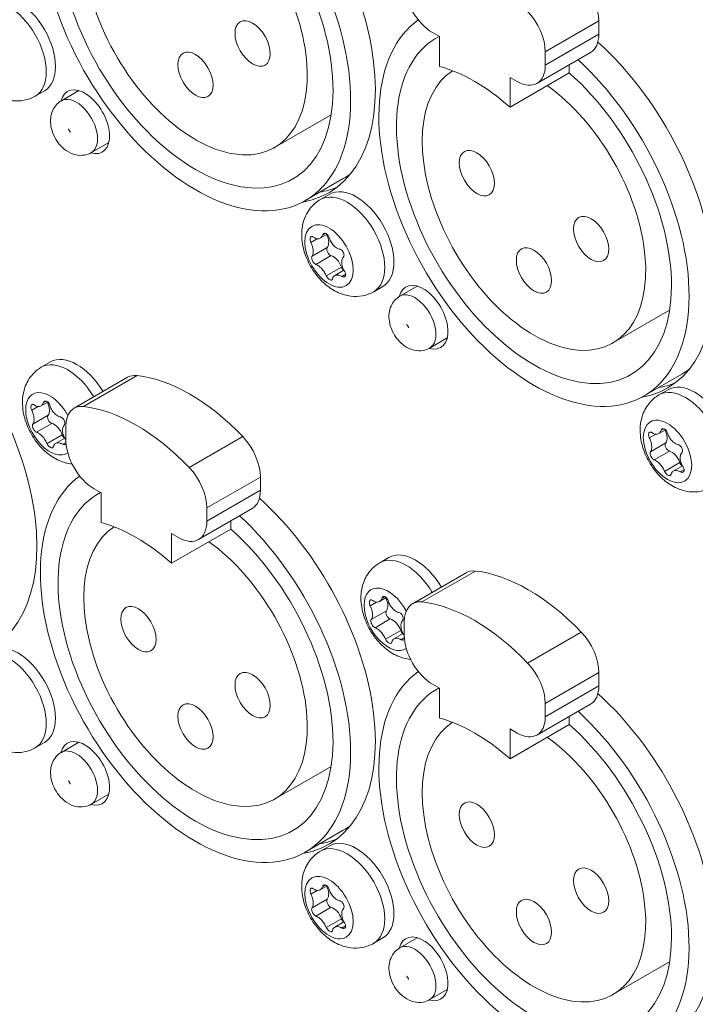
# Model space of a CAD drawing. Units: millimetres. Extents: x 15 to 1245, y 15 to 876.
# Drawn here: x 890 to 915, y 691 to 728 of the extents above; entities that cross this region are included whole.
import ezdxf

# ---------------------------------------------------------------- set-up
doc = ezdxf.new("R2010")
doc.units = ezdxf.units.MM
doc.header["$LTSCALE"] = 3
doc.layers.add('Visible Edges(A H Standard)', color=7, linetype='Continuous', lineweight=18)
doc.layers.add('Visible Tangent Edges(A H Standard)', color=7, linetype='Continuous', lineweight=18)

msp = doc.modelspace()

# ---------------------------------------------------------------- linework, layer by layer
at = {"layer": 'Visible Edges(A H Standard)'}
for p, q in [((911.591, 727.855), (911.591, 727.355)), ((905.598, 727.263), (905.333, 727.416)), ((905.598, 726.145), (905.598, 727.263)), ((911.28, 726.668), (909.265, 725.505)), ((909.576, 726.691), (909.576, 726.191)), ((910.477, 726.205), (910.477, 725.9)), ((908.25, 724.614), (910.477, 725.9)), ((908.25, 725.732), (908.25, 724.614)), ((908.515, 725.579), (908.25, 725.732)), ((890.395, 725.025), (890.741, 725.225)), ((892.036, 725.233), (891.38, 724.854)), ((901.525, 724.325), (899.395, 723.095)), ((893.161, 723.284), (892.505, 722.905)), ((901.98, 721.925), (900.548, 721.098)), ((901.123, 721.141), (901.469, 721.341)), ((901.113, 719.687), (901.37, 719.835)), ((901.66, 718.279), (902.006, 718.479)), ((903.123, 717.676), (903.469, 717.876)), ((904.764, 717.884), (904.107, 717.505)), ((914.253, 716.977), (912.123, 715.747)), ((905.889, 715.936), (905.232, 715.557)), ((890.622, 714.833), (890.968, 715.033)), ((893.87, 714.457), (891.855, 713.293)), ((914.708, 714.576), (913.276, 713.75)), ((913.851, 713.792), (914.197, 713.992)), ((890.613, 713.38), (890.869, 713.528)), ((891.544, 712.107), (891.544, 712.607)), ((891.159, 711.972), (891.505, 712.172)), ((913.841, 712.339), (914.098, 712.487)), ((914.388, 710.931), (914.734, 711.131)), ((898.863, 710.708), (898.863, 710.208)), ((892.87, 710.117), (892.605, 710.27)), ((892.87, 708.998), (892.87, 710.117)), ((896.848, 709.545), (896.848, 709.045)), ((898.552, 709.522), (896.537, 708.358)), ((897.749, 709.058), (897.749, 708.753)), ((895.522, 707.467), (897.749, 708.753)), ((895.522, 708.586), (895.522, 707.467)), ((895.787, 708.433), (895.522, 708.586)), ((903.35, 707.485), (903.696, 707.685)), ((906.598, 707.108), (904.583, 705.945)), ((903.341, 706.031), (903.597, 706.18)), ((904.272, 704.758), (904.272, 705.258)), ((903.887, 704.624), (904.233, 704.823)), ((911.591, 703.36), (911.591, 702.86)), ((905.598, 702.768), (905.333, 702.921)), ((905.598, 701.65), (905.598, 702.768)), ((911.28, 702.173), (909.265, 701.01)), ((909.576, 702.196), (909.576, 701.696)), ((908.25, 700.119), (910.477, 701.405)), ((910.477, 701.71), (910.477, 701.405)), ((908.25, 701.237), (908.25, 700.119)), ((908.515, 701.084), (908.25, 701.237)), ((890.395, 700.53), (890.741, 700.73)), ((892.036, 700.738), (891.38, 700.359)), ((901.525, 699.83), (899.395, 698.6)), ((893.161, 698.789), (892.505, 698.41)), ((901.98, 697.43), (900.548, 696.603)), ((901.123, 696.646), (901.469, 696.846)), ((901.113, 695.192), (901.37, 695.341)), ((901.66, 693.785), (902.006, 693.984)), ((903.123, 693.181), (903.469, 693.381)), ((904.764, 693.389), (904.107, 693.011)), ((914.253, 692.482), (912.123, 691.252)), ((905.889, 691.441), (905.232, 691.062))]:
    msp.add_line(p, q, dxfattribs=at)
for centre, major_axis, start_param, end_param in [((896.423, 728.243), (-4.125, 7.145), 0.056956, 5.209715), ((896.423, 728.243), (-3.656, 6.333), 6.260337, 11.521666), ((897.219, 728.702), (4.219, -7.307), 6.070769, 8.366476), ((896.423, 728.243), (-2.972, 5.147), 0.032117, 5.378326), ((905.333, 728.641), (0.75, -1.299), 3.926991, 5.497787), ((910.53, 728.467), (-0.75, 1.299), 3.926991, 5.11339), ((889.741, 726.957), (-1, 1.732), 3.141593, 6.283185), ((908.515, 727.304), (-0.75, 1.299), 3.926991, 5.11339), ((909.151, 720.894), (-4.125, 7.145), 0.056956, 5.209715), ((910.53, 727.967), (0.75, -1.299), 0, 0.785398), ((909.151, 720.894), (-3.656, 6.333), 6.260337, 11.521666), ((909.947, 721.354), (4.219, -7.307), 6.070769, 8.366476), ((908.515, 726.804), (0.75, -1.299), 5.497787, 7.068583), ((909.151, 720.894), (-2.972, 5.147), 0.032117, 5.378326), ((906.924, 719.608), (-3.656, 6.333), 5.238481, 5.757094), ((892.26, 724.063), (-0.656, 1.137), 2.59998, 6.824798), ((892.897, 724.431), (0.656, -1.137), 3.647811, 3.682692), ((892.897, 724.431), (0.656, -1.137), 5.742086, 5.776967), ((897.855, 729.07), (4.125, -7.145), 0, 0.071911), ((897.855, 729.07), (4.219, -7.307), 6.071974, 6.207689), ((902.469, 719.608), (-1, 1.732), 3.141593, 6.283185), ((901.083, 719.723), (0.246, -0.426), 0.21938, 1.478005), ((901.486, 719.195), (-0.092, 0.159), 0.21938, 2.602172), ((901.602, 718.593), (0.246, -0.426), 1.266578, 2.602172), ((902.025, 718.604), (0.092, -0.159), 4.40817, 5.277972), ((904.988, 716.715), (-0.656, 1.137), 2.59998, 6.824798), ((905.625, 717.082), (0.656, -1.137), 3.647811, 3.682692), ((884.491, 711.556), (4.219, -7.307), 6.070769, 8.366476), ((905.625, 717.082), (0.656, -1.137), 5.742086, 5.776967), ((891.969, 713.301), (-1, 1.732), 4.73748, 6.283185), ((910.583, 721.721), (4.125, -7.145), 0, 0.071911), ((894.62, 713.158), (-0.75, 1.299), 5.882184, 6.283185), ((896.211, 707.698), (3.75, -6.495), 1.971798, 2.740591), ((910.583, 721.721), (4.219, -7.307), 6.071974, 6.207689), ((915.197, 712.26), (-1, 1.732), 3.141593, 6.283185), ((890.583, 713.415), (0.246, -0.426), 0.21938, 1.478005), ((892.605, 711.994), (-0.75, 1.299), 5.882184, 7.068583), ((894.196, 706.534), (3.75, -6.495), 1.971798, 2.740591), ((890.986, 712.887), (-0.092, 0.159), 0.21938, 2.602172), ((891.102, 712.286), (0.246, -0.426), 1.266578, 2.602172), ((891.525, 712.297), (0.092, -0.159), 4.40817, 5.277972), ((897.802, 711.321), (-0.75, 1.299), 3.926991, 5.11339), ((913.811, 712.374), (0.246, -0.426), 0.21938, 1.478005), ((892.605, 711.494), (0.75, -1.299), 3.926991, 5.497787), ((914.214, 711.846), (-0.092, 0.159), 0.21938, 2.602172), ((914.33, 711.245), (0.246, -0.426), 1.266578, 2.602172), ((895.787, 710.157), (-0.75, 1.299), 3.926991, 5.11339), ((914.753, 711.255), (0.092, -0.159), 4.40817, 5.277972), ((896.423, 703.748), (-4.125, 7.145), 0.056956, 5.209715), ((896.423, 703.748), (-3.656, 6.333), 6.260337, 11.521666), ((897.802, 710.821), (0.75, -1.299), 0, 0.785398), ((897.219, 704.207), (4.219, -7.307), 6.070769, 8.366476), ((896.423, 703.748), (-2.972, 5.147), 0.032117, 5.378326), ((894.196, 702.462), (-3.656, 6.333), 5.238481, 5.757094), ((895.787, 709.657), (0.75, -1.299), 5.497787, 7.068583), ((904.696, 705.952), (-1, 1.732), 4.73748, 6.283185), ((907.348, 705.809), (-0.75, 1.299), 5.882184, 6.283185), ((908.939, 700.349), (3.75, -6.495), 1.971798, 2.740591), ((903.311, 706.067), (0.246, -0.426), 0.21938, 1.478005), ((905.333, 704.646), (-0.75, 1.299), 5.882184, 7.068583), ((906.924, 699.186), (3.75, -6.495), 1.971798, 2.740591), ((903.713, 705.539), (-0.092, 0.159), 0.21938, 2.602172), ((903.83, 704.937), (0.246, -0.426), 1.266578, 2.602172), ((904.253, 704.948), (0.092, -0.159), 4.40817, 5.277972), ((905.333, 704.146), (0.75, -1.299), 3.926991, 5.497787), ((910.53, 703.972), (-0.75, 1.299), 3.926991, 5.11339), ((889.741, 702.462), (-1, 1.732), 3.141593, 6.283185), ((908.515, 702.809), (-0.75, 1.299), 3.926991, 5.11339), ((909.151, 696.399), (-4.125, 7.145), 0.056956, 5.209715), ((909.151, 696.399), (-3.656, 6.333), 6.260337, 11.521666), ((910.53, 703.472), (0.75, -1.299), 0, 0.785398), ((909.947, 696.859), (4.219, -7.307), 6.070769, 8.366476), ((909.151, 696.399), (-2.972, 5.147), 0.032117, 5.378326), ((906.924, 695.113), (-3.656, 6.333), 5.238481, 5.757094), ((908.515, 702.309), (0.75, -1.299), 5.497787, 7.068583), ((892.26, 699.568), (-0.656, 1.137), 2.59998, 6.824798), ((892.897, 699.936), (0.656, -1.137), 3.647811, 3.682692), ((892.897, 699.936), (0.656, -1.137), 5.742086, 5.776967), ((897.855, 704.575), (4.125, -7.145), 0, 0.071911), ((897.855, 704.575), (4.219, -7.307), 6.071974, 6.207689), ((902.469, 695.113), (-1, 1.732), 3.141593, 6.283185), ((901.083, 695.228), (0.246, -0.426), 0.21938, 1.478005), ((901.486, 694.7), (-0.092, 0.159), 0.21938, 2.602172), ((901.602, 694.098), (0.246, -0.426), 1.266578, 2.602172), ((902.025, 694.109), (0.092, -0.159), 4.40817, 5.277972), ((904.988, 692.22), (-0.656, 1.137), 2.59998, 6.824798), ((905.625, 692.587), (0.656, -1.137), 3.647811, 3.682692), ((884.491, 687.061), (4.219, -7.307), 6.070769, 8.366476), ((905.625, 692.587), (0.656, -1.137), 5.742086, 5.776967)]:
    msp.add_ellipse(centre, major_axis=major_axis, ratio=0.57735, start_param=start_param, end_param=end_param, dxfattribs=at)
for centre in [(898.571, 727.003), (896.423, 725.824), (907.003, 722.134), (911.299, 719.654), (909.151, 718.475), (894.275, 704.988), (898.571, 702.508), (896.423, 701.329), (907.003, 697.639), (911.299, 695.159), (909.151, 693.981)]:
    msp.add_ellipse(centre, major_axis=(-0.469, 0.812), ratio=0.57735, dxfattribs=at)
for points, knots in [([(890.395, 725.025), (890.264, 724.949), (890.121, 724.897), (889.827, 724.84), (889.677, 724.838), (889.368, 724.874), (889.215, 724.921), (888.893, 725.063), (888.735, 725.168), (888.425, 725.429), (888.28, 725.591), (888.031, 725.946), (887.928, 726.139), (887.77, 726.546), (887.716, 726.761), (887.676, 727.203), (887.688, 727.433), (887.813, 727.845), (887.9, 728.025), (888.133, 728.303), (888.256, 728.409), (888.395, 728.489)], [0.785398, 0.785398, 0.785398, 0.785398, 0.981357, 0.981357, 1.192544, 1.192544, 1.451913, 1.451913, 1.795629, 1.795629, 2.205785, 2.205785, 2.619249, 2.619249, 3.033932, 3.033932, 3.431625, 3.431625, 3.718611, 3.718611, 3.926991, 3.926991, 3.926991, 3.926991]), ([(891.38, 724.854), (891.304, 724.81), (891.237, 724.754), (891.123, 724.625), (891.079, 724.551), (891.008, 724.389), (890.987, 724.301), (890.964, 724.105), (890.97, 724), (891.007, 723.777), (891.045, 723.661), (891.146, 723.439), (891.211, 723.334), (891.366, 723.142), (891.456, 723.054), (891.664, 722.91), (891.781, 722.851), (892.022, 722.799), (892.135, 722.792), (892.338, 722.829), (892.425, 722.86), (892.505, 722.905)], [2.356194, 2.356194, 2.356194, 2.356194, 2.550015, 2.550015, 2.758513, 2.758513, 3.0135, 3.0135, 3.352313, 3.352313, 3.767091, 3.767091, 4.190337, 4.190337, 4.614377, 4.614377, 5.013551, 5.013551, 5.293816, 5.293816, 5.497787, 5.497787, 5.497787, 5.497787]), ([(891.709, 723.66), (891.709, 723.66), (891.709, 723.66), (891.709, 723.662), (891.708, 723.665), (891.706, 723.673), (891.705, 723.678), (891.701, 723.689), (891.699, 723.695), (891.693, 723.707), (891.69, 723.714), (891.683, 723.726), (891.679, 723.733), (891.672, 723.745), (891.668, 723.751), (891.66, 723.762), (891.656, 723.767), (891.648, 723.775), (891.645, 723.779), (891.639, 723.784), (891.637, 723.786), (891.636, 723.788), (891.635, 723.788), (891.635, 723.788)], [6.428902, 6.428902, 6.428902, 6.428902, 6.493068, 6.493068, 6.628631, 6.628631, 6.756093, 6.756093, 6.881537, 6.881537, 7.007751, 7.007751, 7.135072, 7.135072, 7.262362, 7.262362, 7.388508, 7.388508, 7.513966, 7.513966, 7.641617, 7.641617, 7.708265, 7.708265, 7.708265, 7.708265]), ([(903.123, 717.676), (902.992, 717.601), (902.849, 717.549), (902.555, 717.491), (902.405, 717.489), (902.096, 717.526), (901.943, 717.573), (901.621, 717.714), (901.463, 717.819), (901.153, 718.08), (901.008, 718.243), (900.759, 718.598), (900.656, 718.791), (900.498, 719.198), (900.444, 719.412), (900.404, 719.855), (900.415, 720.084), (900.541, 720.497), (900.628, 720.676), (900.861, 720.955), (900.984, 721.061), (901.123, 721.141)], [0.785398, 0.785398, 0.785398, 0.785398, 0.981357, 0.981357, 1.192544, 1.192544, 1.451913, 1.451913, 1.795629, 1.795629, 2.205785, 2.205785, 2.619249, 2.619249, 3.033932, 3.033932, 3.431625, 3.431625, 3.718611, 3.718611, 3.926991, 3.926991, 3.926991, 3.926991]), ([(900.761, 719.528), (900.757, 719.536), (900.754, 719.544), (900.744, 719.571), (900.739, 719.589), (900.732, 719.631), (900.731, 719.652), (900.736, 719.69), (900.741, 719.706), (900.756, 719.732), (900.766, 719.74), (900.79, 719.75), (900.803, 719.75), (900.831, 719.743), (900.845, 719.735), (900.86, 719.725)], [-0.0586101, -0.0586101, -0.0586101, -0.0586101, -0.05506135, -0.05506135, -0.04711045, -0.04711045, -0.03736834, -0.03736834, -0.02783815, -0.02783815, -0.01841885, -0.01841885, -0.00911324, -0.00911324, -0.00003384, -0.00003384, -0.00003384, -0.00003384]), ([(900.805, 719.008), (900.812, 719.018), (900.819, 719.03), (900.834, 719.062), (900.841, 719.085), (900.851, 719.137), (900.853, 719.168), (900.851, 719.233), (900.847, 719.268), (900.832, 719.339), (900.822, 719.375), (900.796, 719.45), (900.779, 719.489), (900.761, 719.528)], [-0.0876972, -0.0876972, -0.0876972, -0.0876972, -0.07831886, -0.07831886, -0.06427652, -0.06427652, -0.04854613, -0.04854613, -0.03250559, -0.03250559, -0.016952, -0.016952, 0, 0, 0, 0]), ([(900.86, 719.725), (900.889, 719.703), (900.919, 719.687), (900.988, 719.664), (901.027, 719.661), (901.1, 719.676), (901.133, 719.695), (901.18, 719.749), (901.196, 719.779), (901.209, 719.814)], [-0.08779856, -0.08779856, -0.08779856, -0.08779856, -0.06984367, -0.06984367, -0.04592738, -0.04592738, -0.01994271, -0.01994271, 0, 0, 0, 0]), ([(901.209, 719.814), (901.213, 719.825), (901.218, 719.835), (901.231, 719.852), (901.239, 719.858), (901.26, 719.87), (901.276, 719.874), (901.308, 719.872), (901.325, 719.866), (901.358, 719.847), (901.374, 719.833), (901.403, 719.801), (901.415, 719.782), (901.435, 719.743), (901.443, 719.723), (901.448, 719.704)], [-0.05934335, -0.05934335, -0.05934335, -0.05934335, -0.0529112, -0.0529112, -0.0469836, -0.0469836, -0.03725425, -0.03725425, -0.02773676, -0.02773676, -0.01833585, -0.01833585, -0.0090641, -0.0090641, -0.00077481, -0.00077481, -0.00077481, -0.00077481]), ([(901.448, 719.704), (901.455, 719.681), (901.462, 719.659), (901.481, 719.612), (901.493, 719.588), (901.538, 719.508), (901.576, 719.456), (901.661, 719.367), (901.707, 719.331), (901.783, 719.291), (901.812, 719.28), (901.841, 719.274)], [-0.09050637, -0.09050637, -0.09050637, -0.09050637, -0.08098573, -0.08098573, -0.07017281, -0.07017281, -0.04429014, -0.04429014, -0.01831534, -0.01831534, -0.00271185, -0.00271185, -0.00271185, -0.00271185]), ([(901.841, 719.274), (901.852, 719.271), (901.864, 719.267), (901.891, 719.254), (901.906, 719.244), (901.938, 719.216), (901.954, 719.198), (901.98, 719.158), (901.991, 719.137), (902.005, 719.093), (902.008, 719.071), (902.009, 719.031), (902.006, 719.012), (901.995, 718.985), (901.989, 718.975), (901.982, 718.967)], [-0.06181486, -0.06181486, -0.06181486, -0.06181486, -0.05578405, -0.05578405, -0.0476307, -0.0476307, -0.03796436, -0.03796436, -0.02846998, -0.02846998, -0.01907057, -0.01907057, -0.00979929, -0.00979929, -0.00323523, -0.00323523, -0.00323523, -0.00323523]), ([(900.946, 718.701), (900.937, 718.705), (900.927, 718.71), (900.904, 718.725), (900.891, 718.737), (900.864, 718.767), (900.849, 718.786), (900.825, 718.827), (900.815, 718.849), (900.799, 718.892), (900.794, 718.912), (900.79, 718.95), (900.79, 718.968), (900.796, 718.992), (900.8, 719.001), (900.805, 719.008)], [-0.06181486, -0.06181486, -0.06181486, -0.06181486, -0.05578405, -0.05578405, -0.0476307, -0.0476307, -0.03796436, -0.03796436, -0.02846998, -0.02846998, -0.01907057, -0.01907057, -0.00979929, -0.00979929, -0.00323523, -0.00323523, -0.00323523, -0.00323523]), ([(901.982, 718.967), (901.972, 718.955), (901.963, 718.942), (901.944, 718.907), (901.935, 718.884), (901.923, 718.83), (901.92, 718.799), (901.922, 718.733), (901.926, 718.698), (901.942, 718.628), (901.953, 718.592), (901.983, 718.52), (902.002, 718.482), (902.026, 718.447)], [-0.0876972, -0.0876972, -0.0876972, -0.0876972, -0.07831886, -0.07831886, -0.06427652, -0.06427652, -0.04854613, -0.04854613, -0.03250559, -0.03250559, -0.016952, -0.016952, 0, 0, 0, 0]), ([(901.339, 718.271), (901.329, 718.292), (901.319, 718.313), (901.296, 718.357), (901.283, 718.381), (901.235, 718.459), (901.197, 718.511), (901.112, 718.6), (901.067, 718.636), (900.996, 718.679), (900.97, 718.692), (900.946, 718.701)], [-0.09050637, -0.09050637, -0.09050637, -0.09050637, -0.08098573, -0.08098573, -0.07017281, -0.07017281, -0.04429014, -0.04429014, -0.01831534, -0.01831534, -0.00271185, -0.00271185, -0.00271185, -0.00271185]), ([(902.026, 718.447), (902.031, 718.44), (902.035, 718.432), (902.049, 718.407), (902.056, 718.39), (902.068, 718.352), (902.071, 718.331), (902.069, 718.295), (902.065, 718.279), (902.049, 718.253), (902.038, 718.244), (902.011, 718.233), (901.995, 718.231), (901.962, 718.235), (901.945, 718.241), (901.927, 718.25)], [-0.0586101, -0.0586101, -0.0586101, -0.0586101, -0.05506135, -0.05506135, -0.04711045, -0.04711045, -0.03736834, -0.03736834, -0.02783815, -0.02783815, -0.01841885, -0.01841885, -0.00911324, -0.00911324, -0.00003384, -0.00003384, -0.00003384, -0.00003384]), ([(901.578, 718.161), (901.576, 718.151), (901.573, 718.142), (901.563, 718.128), (901.558, 718.122), (901.54, 718.112), (901.527, 718.11), (901.497, 718.114), (901.48, 718.119), (901.447, 718.138), (901.43, 718.151), (901.397, 718.181), (901.382, 718.199), (901.357, 718.235), (901.347, 718.253), (901.339, 718.271)], [-0.05934335, -0.05934335, -0.05934335, -0.05934335, -0.0529112, -0.0529112, -0.0469836, -0.0469836, -0.03725425, -0.03725425, -0.02773676, -0.02773676, -0.01833585, -0.01833585, -0.0090641, -0.0090641, -0.00077481, -0.00077481, -0.00077481, -0.00077481]), ([(901.927, 718.25), (901.893, 718.268), (901.859, 718.282), (901.785, 718.303), (901.746, 718.306), (901.673, 718.291), (901.64, 718.271), (901.598, 718.22), (901.585, 718.192), (901.578, 718.161)], [-0.08779856, -0.08779856, -0.08779856, -0.08779856, -0.06984367, -0.06984367, -0.04592738, -0.04592738, -0.01994271, -0.01994271, 0, 0, 0, 0]), ([(904.107, 717.505), (904.032, 717.462), (903.965, 717.406), (903.851, 717.276), (903.807, 717.203), (903.736, 717.041), (903.715, 716.953), (903.692, 716.757), (903.698, 716.652), (903.735, 716.428), (903.773, 716.312), (903.874, 716.091), (903.939, 715.986), (904.094, 715.794), (904.184, 715.706), (904.392, 715.562), (904.509, 715.503), (904.75, 715.45), (904.863, 715.443), (905.066, 715.48), (905.153, 715.511), (905.232, 715.557)], [2.356194, 2.356194, 2.356194, 2.356194, 2.550015, 2.550015, 2.758513, 2.758513, 3.0135, 3.0135, 3.352313, 3.352313, 3.767091, 3.767091, 4.190337, 4.190337, 4.614377, 4.614377, 5.013551, 5.013551, 5.293816, 5.293816, 5.497787, 5.497787, 5.497787, 5.497787]), ([(904.437, 716.311), (904.437, 716.311), (904.437, 716.312), (904.437, 716.314), (904.436, 716.317), (904.434, 716.325), (904.433, 716.33), (904.429, 716.34), (904.427, 716.346), (904.421, 716.359), (904.418, 716.365), (904.411, 716.378), (904.407, 716.384), (904.4, 716.397), (904.395, 716.403), (904.387, 716.414), (904.384, 716.419), (904.376, 716.427), (904.373, 716.43), (904.367, 716.436), (904.365, 716.438), (904.363, 716.439), (904.363, 716.44), (904.363, 716.44)], [6.428902, 6.428902, 6.428902, 6.428902, 6.493068, 6.493068, 6.628631, 6.628631, 6.756093, 6.756093, 6.881537, 6.881537, 7.007751, 7.007751, 7.135072, 7.135072, 7.262362, 7.262362, 7.388508, 7.388508, 7.513966, 7.513966, 7.641617, 7.641617, 7.708265, 7.708265, 7.708265, 7.708265]), ([(891.782, 711.196), (891.777, 711.197), (891.771, 711.198), (891.596, 711.218), (891.442, 711.265), (891.12, 711.407), (890.962, 711.512), (890.652, 711.773), (890.507, 711.935), (890.259, 712.29), (890.155, 712.483), (889.998, 712.89), (889.943, 713.105), (889.904, 713.548), (889.915, 713.777), (890.04, 714.189), (890.127, 714.369), (890.36, 714.647), (890.483, 714.753), (890.622, 714.833)], [1.184191, 1.184191, 1.184191, 1.184191, 1.192544, 1.192544, 1.451913, 1.451913, 1.795629, 1.795629, 2.205785, 2.205785, 2.619249, 2.619249, 3.033932, 3.033932, 3.431625, 3.431625, 3.718611, 3.718611, 3.926991, 3.926991, 3.926991, 3.926991]), ([(915.851, 710.328), (915.72, 710.252), (915.577, 710.2), (915.283, 710.143), (915.133, 710.141), (914.824, 710.177), (914.671, 710.224), (914.349, 710.366), (914.191, 710.471), (913.881, 710.732), (913.736, 710.894), (913.487, 711.249), (913.384, 711.442), (913.226, 711.849), (913.172, 712.064), (913.132, 712.506), (913.143, 712.736), (913.269, 713.148), (913.356, 713.328), (913.589, 713.606), (913.712, 713.712), (913.851, 713.792)], [0.785398, 0.785398, 0.785398, 0.785398, 0.981357, 0.981357, 1.192544, 1.192544, 1.451913, 1.451913, 1.795629, 1.795629, 2.205785, 2.205785, 2.619249, 2.619249, 3.033932, 3.033932, 3.431625, 3.431625, 3.718611, 3.718611, 3.926991, 3.926991, 3.926991, 3.926991]), ([(890.261, 713.22), (890.257, 713.228), (890.253, 713.236), (890.243, 713.263), (890.238, 713.282), (890.231, 713.323), (890.231, 713.345), (890.235, 713.383), (890.24, 713.399), (890.256, 713.424), (890.266, 713.433), (890.289, 713.442), (890.302, 713.443), (890.33, 713.435), (890.345, 713.428), (890.359, 713.417)], [-0.0586101, -0.0586101, -0.0586101, -0.0586101, -0.05506135, -0.05506135, -0.04711045, -0.04711045, -0.03736834, -0.03736834, -0.02783815, -0.02783815, -0.01841885, -0.01841885, -0.00911324, -0.00911324, -0.00003384, -0.00003384, -0.00003384, -0.00003384]), ([(890.359, 713.417), (890.388, 713.396), (890.418, 713.38), (890.488, 713.356), (890.527, 713.353), (890.6, 713.368), (890.632, 713.388), (890.679, 713.442), (890.695, 713.471), (890.708, 713.507)], [-0.08779856, -0.08779856, -0.08779856, -0.08779856, -0.06984367, -0.06984367, -0.04592738, -0.04592738, -0.01994271, -0.01994271, 0, 0, 0, 0]), ([(890.708, 713.507), (890.712, 713.518), (890.718, 713.528), (890.731, 713.544), (890.738, 713.55), (890.76, 713.563), (890.775, 713.567), (890.808, 713.564), (890.824, 713.559), (890.857, 713.539), (890.873, 713.526), (890.902, 713.493), (890.915, 713.474), (890.935, 713.435), (890.942, 713.416), (890.948, 713.396)], [-0.05934335, -0.05934335, -0.05934335, -0.05934335, -0.0529112, -0.0529112, -0.0469836, -0.0469836, -0.03725425, -0.03725425, -0.02773676, -0.02773676, -0.01833585, -0.01833585, -0.0090641, -0.0090641, -0.00077481, -0.00077481, -0.00077481, -0.00077481]), ([(890.948, 713.396), (890.954, 713.374), (890.962, 713.352), (890.981, 713.305), (890.993, 713.28), (891.037, 713.2), (891.075, 713.148), (891.161, 713.06), (891.206, 713.023), (891.283, 712.983), (891.311, 712.973), (891.341, 712.966)], [-0.09050637, -0.09050637, -0.09050637, -0.09050637, -0.08098573, -0.08098573, -0.07017281, -0.07017281, -0.04429014, -0.04429014, -0.01831534, -0.01831534, -0.00271185, -0.00271185, -0.00271185, -0.00271185]), ([(890.304, 712.701), (890.312, 712.711), (890.318, 712.722), (890.333, 712.755), (890.34, 712.777), (890.35, 712.83), (890.352, 712.86), (890.35, 712.926), (890.346, 712.961), (890.331, 713.032), (890.321, 713.068), (890.295, 713.143), (890.279, 713.182), (890.261, 713.22)], [-0.0876972, -0.0876972, -0.0876972, -0.0876972, -0.07831886, -0.07831886, -0.06427652, -0.06427652, -0.04854613, -0.04854613, -0.03250559, -0.03250559, -0.016952, -0.016952, 0, 0, 0, 0]), ([(891.341, 712.966), (891.352, 712.964), (891.363, 712.96), (891.39, 712.947), (891.406, 712.936), (891.438, 712.909), (891.453, 712.891), (891.48, 712.851), (891.49, 712.829), (891.504, 712.786), (891.508, 712.764), (891.508, 712.723), (891.505, 712.705), (891.495, 712.677), (891.489, 712.667), (891.482, 712.659)], [-0.06181486, -0.06181486, -0.06181486, -0.06181486, -0.05578405, -0.05578405, -0.0476307, -0.0476307, -0.03796436, -0.03796436, -0.02846998, -0.02846998, -0.01907057, -0.01907057, -0.00979929, -0.00979929, -0.00323523, -0.00323523, -0.00323523, -0.00323523]), ([(890.445, 712.394), (890.436, 712.397), (890.426, 712.402), (890.404, 712.418), (890.391, 712.43), (890.363, 712.46), (890.349, 712.479), (890.325, 712.52), (890.314, 712.541), (890.299, 712.584), (890.294, 712.605), (890.289, 712.643), (890.29, 712.66), (890.295, 712.685), (890.299, 712.694), (890.304, 712.701)], [-0.06181486, -0.06181486, -0.06181486, -0.06181486, -0.05578405, -0.05578405, -0.0476307, -0.0476307, -0.03796436, -0.03796436, -0.02846998, -0.02846998, -0.01907057, -0.01907057, -0.00979929, -0.00979929, -0.00323523, -0.00323523, -0.00323523, -0.00323523]), ([(891.482, 712.659), (891.471, 712.647), (891.462, 712.635), (891.443, 712.6), (891.434, 712.576), (891.422, 712.522), (891.42, 712.492), (891.421, 712.426), (891.426, 712.391), (891.441, 712.32), (891.452, 712.285), (891.482, 712.212), (891.502, 712.175), (891.525, 712.14)], [-0.0876972, -0.0876972, -0.0876972, -0.0876972, -0.07831886, -0.07831886, -0.06427652, -0.06427652, -0.04854613, -0.04854613, -0.03250559, -0.03250559, -0.016952, -0.016952, 0, 0, 0, 0]), ([(913.937, 712.465), (913.941, 712.477), (913.946, 712.487), (913.959, 712.503), (913.967, 712.509), (913.988, 712.522), (914.003, 712.525), (914.036, 712.523), (914.053, 712.518), (914.086, 712.498), (914.102, 712.485), (914.131, 712.452), (914.143, 712.433), (914.163, 712.394), (914.171, 712.375), (914.176, 712.355)], [-0.05934335, -0.05934335, -0.05934335, -0.05934335, -0.0529112, -0.0529112, -0.0469836, -0.0469836, -0.03725425, -0.03725425, -0.02773676, -0.02773676, -0.01833585, -0.01833585, -0.0090641, -0.0090641, -0.00077481, -0.00077481, -0.00077481, -0.00077481]), ([(890.838, 711.964), (890.829, 711.984), (890.819, 712.005), (890.796, 712.05), (890.783, 712.073), (890.735, 712.152), (890.696, 712.203), (890.611, 712.292), (890.566, 712.329), (890.495, 712.372), (890.47, 712.385), (890.445, 712.394)], [-0.09050637, -0.09050637, -0.09050637, -0.09050637, -0.08098573, -0.08098573, -0.07017281, -0.07017281, -0.04429014, -0.04429014, -0.01831534, -0.01831534, -0.00271185, -0.00271185, -0.00271185, -0.00271185]), ([(891.525, 712.14), (891.53, 712.132), (891.535, 712.125), (891.541, 712.114), (891.543, 712.11), (891.544, 712.107)], [-0.058610104, -0.058610104, -0.058610104, -0.058610104, -0.055061353, -0.055061353, -0.053496898, -0.053496898, -0.053496898, -0.053496898]), ([(913.489, 712.179), (913.485, 712.187), (913.482, 712.195), (913.472, 712.222), (913.467, 712.241), (913.46, 712.282), (913.459, 712.304), (913.464, 712.342), (913.469, 712.358), (913.484, 712.383), (913.494, 712.392), (913.517, 712.401), (913.531, 712.402), (913.559, 712.394), (913.573, 712.387), (913.588, 712.376)], [-0.0586101, -0.0586101, -0.0586101, -0.0586101, -0.05506135, -0.05506135, -0.04711045, -0.04711045, -0.03736834, -0.03736834, -0.02783815, -0.02783815, -0.01841885, -0.01841885, -0.00911324, -0.00911324, -0.00003384, -0.00003384, -0.00003384, -0.00003384]), ([(913.533, 711.66), (913.54, 711.67), (913.547, 711.681), (913.562, 711.714), (913.569, 711.736), (913.578, 711.789), (913.581, 711.819), (913.579, 711.885), (913.575, 711.92), (913.56, 711.991), (913.55, 712.027), (913.524, 712.102), (913.507, 712.141), (913.489, 712.179)], [-0.0876972, -0.0876972, -0.0876972, -0.0876972, -0.07831886, -0.07831886, -0.06427652, -0.06427652, -0.04854613, -0.04854613, -0.03250559, -0.03250559, -0.016952, -0.016952, 0, 0, 0, 0]), ([(913.588, 712.376), (913.617, 712.355), (913.647, 712.339), (913.716, 712.315), (913.755, 712.312), (913.828, 712.327), (913.861, 712.347), (913.908, 712.401), (913.924, 712.43), (913.937, 712.465)], [-0.08779856, -0.08779856, -0.08779856, -0.08779856, -0.06984367, -0.06984367, -0.04592738, -0.04592738, -0.01994271, -0.01994271, 0, 0, 0, 0]), ([(914.176, 712.355), (914.183, 712.333), (914.19, 712.311), (914.209, 712.264), (914.221, 712.239), (914.265, 712.159), (914.304, 712.107), (914.389, 712.019), (914.435, 711.982), (914.511, 711.942), (914.54, 711.932), (914.569, 711.925)], [-0.09050637, -0.09050637, -0.09050637, -0.09050637, -0.08098573, -0.08098573, -0.07017281, -0.07017281, -0.04429014, -0.04429014, -0.01831534, -0.01831534, -0.00271185, -0.00271185, -0.00271185, -0.00271185]), ([(891.078, 711.853), (891.076, 711.843), (891.072, 711.834), (891.063, 711.82), (891.057, 711.815), (891.04, 711.805), (891.027, 711.802), (890.996, 711.806), (890.98, 711.812), (890.946, 711.831), (890.929, 711.843), (890.897, 711.874), (890.881, 711.892), (890.856, 711.928), (890.846, 711.945), (890.838, 711.964)], [-0.05934335, -0.05934335, -0.05934335, -0.05934335, -0.0529112, -0.0529112, -0.0469836, -0.0469836, -0.03725425, -0.03725425, -0.02773676, -0.02773676, -0.01833585, -0.01833585, -0.0090641, -0.0090641, -0.00077481, -0.00077481, -0.00077481, -0.00077481]), ([(891.427, 711.943), (891.392, 711.961), (891.359, 711.975), (891.285, 711.996), (891.245, 711.998), (891.172, 711.983), (891.14, 711.964), (891.097, 711.913), (891.084, 711.885), (891.078, 711.853)], [-0.08779856, -0.08779856, -0.08779856, -0.08779856, -0.06984367, -0.06984367, -0.04592738, -0.04592738, -0.01994271, -0.01994271, 0, 0, 0, 0]), ([(891.552, 711.953), (891.545, 711.943), (891.535, 711.936), (891.51, 711.925), (891.495, 711.924), (891.461, 711.928), (891.444, 711.934), (891.427, 711.943)], [-0.02636831, -0.02636831, -0.02636831, -0.02636831, -0.01841885, -0.01841885, -0.00911324, -0.00911324, -0.00003384, -0.00003384, -0.00003384, -0.00003384]), ([(914.569, 711.925), (914.58, 711.923), (914.592, 711.919), (914.619, 711.906), (914.634, 711.895), (914.666, 711.868), (914.682, 711.85), (914.708, 711.81), (914.719, 711.788), (914.733, 711.745), (914.736, 711.723), (914.737, 711.682), (914.734, 711.664), (914.723, 711.636), (914.717, 711.626), (914.71, 711.618)], [-0.06181486, -0.06181486, -0.06181486, -0.06181486, -0.05578405, -0.05578405, -0.0476307, -0.0476307, -0.03796436, -0.03796436, -0.02846998, -0.02846998, -0.01907057, -0.01907057, -0.00979929, -0.00979929, -0.00323523, -0.00323523, -0.00323523, -0.00323523]), ([(913.674, 711.353), (913.665, 711.356), (913.655, 711.361), (913.632, 711.377), (913.619, 711.388), (913.591, 711.419), (913.577, 711.438), (913.553, 711.479), (913.543, 711.5), (913.527, 711.543), (913.522, 711.564), (913.517, 711.602), (913.518, 711.619), (913.524, 711.644), (913.528, 711.653), (913.533, 711.66)], [-0.06181486, -0.06181486, -0.06181486, -0.06181486, -0.05578405, -0.05578405, -0.0476307, -0.0476307, -0.03796436, -0.03796436, -0.02846998, -0.02846998, -0.01907057, -0.01907057, -0.00979929, -0.00979929, -0.00323523, -0.00323523, -0.00323523, -0.00323523]), ([(914.71, 711.618), (914.7, 711.606), (914.691, 711.593), (914.671, 711.558), (914.663, 711.535), (914.651, 711.481), (914.648, 711.451), (914.65, 711.385), (914.654, 711.35), (914.67, 711.279), (914.681, 711.244), (914.711, 711.171), (914.73, 711.134), (914.754, 711.099)], [-0.0876972, -0.0876972, -0.0876972, -0.0876972, -0.07831886, -0.07831886, -0.06427652, -0.06427652, -0.04854613, -0.04854613, -0.03250559, -0.03250559, -0.016952, -0.016952, 0, 0, 0, 0]), ([(914.066, 710.922), (914.057, 710.943), (914.047, 710.964), (914.024, 711.009), (914.011, 711.032), (913.963, 711.111), (913.925, 711.162), (913.84, 711.251), (913.795, 711.288), (913.724, 711.331), (913.698, 711.344), (913.674, 711.353)], [-0.09050637, -0.09050637, -0.09050637, -0.09050637, -0.08098573, -0.08098573, -0.07017281, -0.07017281, -0.04429014, -0.04429014, -0.01831534, -0.01831534, -0.00271185, -0.00271185, -0.00271185, -0.00271185]), ([(914.754, 711.099), (914.759, 711.091), (914.763, 711.084), (914.777, 711.059), (914.784, 711.042), (914.796, 711.003), (914.799, 710.983), (914.797, 710.946), (914.793, 710.93), (914.777, 710.905), (914.766, 710.896), (914.739, 710.884), (914.723, 710.883), (914.69, 710.887), (914.672, 710.893), (914.655, 710.902)], [-0.0586101, -0.0586101, -0.0586101, -0.0586101, -0.05506135, -0.05506135, -0.04711045, -0.04711045, -0.03736834, -0.03736834, -0.02783815, -0.02783815, -0.01841885, -0.01841885, -0.00911324, -0.00911324, -0.00003384, -0.00003384, -0.00003384, -0.00003384]), ([(914.306, 710.812), (914.304, 710.802), (914.301, 710.793), (914.291, 710.779), (914.286, 710.774), (914.268, 710.764), (914.255, 710.761), (914.225, 710.765), (914.208, 710.771), (914.175, 710.79), (914.157, 710.802), (914.125, 710.833), (914.11, 710.851), (914.085, 710.886), (914.075, 710.904), (914.066, 710.922)], [-0.05934335, -0.05934335, -0.05934335, -0.05934335, -0.0529112, -0.0529112, -0.0469836, -0.0469836, -0.03725425, -0.03725425, -0.02773676, -0.02773676, -0.01833585, -0.01833585, -0.0090641, -0.0090641, -0.00077481, -0.00077481, -0.00077481, -0.00077481]), ([(914.655, 710.902), (914.621, 710.92), (914.587, 710.934), (914.513, 710.955), (914.474, 710.957), (914.4, 710.942), (914.368, 710.923), (914.326, 710.872), (914.313, 710.844), (914.306, 710.812)], [-0.08779856, -0.08779856, -0.08779856, -0.08779856, -0.06984367, -0.06984367, -0.04592738, -0.04592738, -0.01994271, -0.01994271, 0, 0, 0, 0]), ([(904.51, 703.848), (904.505, 703.848), (904.499, 703.849), (904.324, 703.87), (904.17, 703.917), (903.848, 704.058), (903.69, 704.163), (903.38, 704.424), (903.235, 704.587), (902.987, 704.942), (902.883, 705.135), (902.726, 705.542), (902.671, 705.756), (902.632, 706.199), (902.643, 706.428), (902.768, 706.841), (902.855, 707.02), (903.088, 707.299), (903.211, 707.405), (903.35, 707.485)], [1.184191, 1.184191, 1.184191, 1.184191, 1.192544, 1.192544, 1.451913, 1.451913, 1.795629, 1.795629, 2.205785, 2.205785, 2.619249, 2.619249, 3.033932, 3.033932, 3.431625, 3.431625, 3.718611, 3.718611, 3.926991, 3.926991, 3.926991, 3.926991]), ([(903.436, 706.158), (903.44, 706.169), (903.446, 706.179), (903.459, 706.196), (903.466, 706.202), (903.488, 706.215), (903.503, 706.218), (903.536, 706.216), (903.552, 706.21), (903.585, 706.191), (903.601, 706.177), (903.63, 706.145), (903.643, 706.126), (903.663, 706.087), (903.67, 706.067), (903.676, 706.048)], [-0.05934335, -0.05934335, -0.05934335, -0.05934335, -0.0529112, -0.0529112, -0.0469836, -0.0469836, -0.03725425, -0.03725425, -0.02773676, -0.02773676, -0.01833585, -0.01833585, -0.0090641, -0.0090641, -0.00077481, -0.00077481, -0.00077481, -0.00077481]), ([(902.989, 705.872), (902.985, 705.88), (902.981, 705.888), (902.971, 705.915), (902.966, 705.934), (902.959, 705.975), (902.959, 705.996), (902.963, 706.034), (902.968, 706.051), (902.983, 706.076), (902.993, 706.084), (903.017, 706.094), (903.03, 706.094), (903.058, 706.087), (903.073, 706.079), (903.087, 706.069)], [-0.0586101, -0.0586101, -0.0586101, -0.0586101, -0.05506135, -0.05506135, -0.04711045, -0.04711045, -0.03736834, -0.03736834, -0.02783815, -0.02783815, -0.01841885, -0.01841885, -0.00911324, -0.00911324, -0.00003384, -0.00003384, -0.00003384, -0.00003384]), ([(903.032, 705.352), (903.04, 705.362), (903.046, 705.374), (903.061, 705.406), (903.068, 705.429), (903.078, 705.481), (903.08, 705.512), (903.078, 705.577), (903.074, 705.612), (903.059, 705.683), (903.049, 705.719), (903.023, 705.794), (903.007, 705.833), (902.989, 705.872)], [-0.0876972, -0.0876972, -0.0876972, -0.0876972, -0.07831886, -0.07831886, -0.06427652, -0.06427652, -0.04854613, -0.04854613, -0.03250559, -0.03250559, -0.016952, -0.016952, 0, 0, 0, 0]), ([(903.087, 706.069), (903.116, 706.047), (903.146, 706.031), (903.216, 706.008), (903.255, 706.005), (903.328, 706.02), (903.36, 706.039), (903.407, 706.093), (903.423, 706.123), (903.436, 706.158)], [-0.08779856, -0.08779856, -0.08779856, -0.08779856, -0.06984367, -0.06984367, -0.04592738, -0.04592738, -0.01994271, -0.01994271, 0, 0, 0, 0]), ([(903.676, 706.048), (903.682, 706.025), (903.69, 706.003), (903.709, 705.956), (903.721, 705.932), (903.765, 705.852), (903.803, 705.8), (903.888, 705.711), (903.934, 705.675), (904.01, 705.635), (904.039, 705.624), (904.068, 705.618)], [-0.09050637, -0.09050637, -0.09050637, -0.09050637, -0.08098573, -0.08098573, -0.07017281, -0.07017281, -0.04429014, -0.04429014, -0.01831534, -0.01831534, -0.00271185, -0.00271185, -0.00271185, -0.00271185]), ([(904.068, 705.618), (904.08, 705.615), (904.091, 705.611), (904.118, 705.598), (904.134, 705.588), (904.166, 705.56), (904.181, 705.542), (904.208, 705.502), (904.218, 705.481), (904.232, 705.437), (904.236, 705.416), (904.236, 705.375), (904.233, 705.356), (904.223, 705.329), (904.217, 705.319), (904.21, 705.311)], [-0.06181486, -0.06181486, -0.06181486, -0.06181486, -0.05578405, -0.05578405, -0.0476307, -0.0476307, -0.03796436, -0.03796436, -0.02846998, -0.02846998, -0.01907057, -0.01907057, -0.00979929, -0.00979929, -0.00323523, -0.00323523, -0.00323523, -0.00323523]), ([(903.173, 705.045), (903.164, 705.049), (903.154, 705.054), (903.132, 705.069), (903.118, 705.081), (903.091, 705.111), (903.077, 705.13), (903.052, 705.171), (903.042, 705.193), (903.027, 705.236), (903.022, 705.256), (903.017, 705.295), (903.017, 705.312), (903.023, 705.336), (903.027, 705.345), (903.032, 705.352)], [-0.06181486, -0.06181486, -0.06181486, -0.06181486, -0.05578405, -0.05578405, -0.0476307, -0.0476307, -0.03796436, -0.03796436, -0.02846998, -0.02846998, -0.01907057, -0.01907057, -0.00979929, -0.00979929, -0.00323523, -0.00323523, -0.00323523, -0.00323523]), ([(904.21, 705.311), (904.199, 705.299), (904.19, 705.286), (904.171, 705.251), (904.162, 705.228), (904.15, 705.174), (904.148, 705.143), (904.149, 705.077), (904.154, 705.042), (904.169, 704.972), (904.18, 704.937), (904.21, 704.864), (904.23, 704.826), (904.253, 704.791)], [-0.0876972, -0.0876972, -0.0876972, -0.0876972, -0.07831886, -0.07831886, -0.06427652, -0.06427652, -0.04854613, -0.04854613, -0.03250559, -0.03250559, -0.016952, -0.016952, 0, 0, 0, 0]), ([(903.566, 704.615), (903.557, 704.636), (903.547, 704.657), (903.524, 704.701), (903.511, 704.725), (903.463, 704.803), (903.424, 704.855), (903.339, 704.944), (903.294, 704.98), (903.223, 705.023), (903.198, 705.036), (903.173, 705.045)], [-0.09050637, -0.09050637, -0.09050637, -0.09050637, -0.08098573, -0.08098573, -0.07017281, -0.07017281, -0.04429014, -0.04429014, -0.01831534, -0.01831534, -0.00271185, -0.00271185, -0.00271185, -0.00271185]), ([(904.253, 704.791), (904.258, 704.784), (904.263, 704.776), (904.269, 704.765), (904.271, 704.762), (904.272, 704.759)], [-0.058610104, -0.058610104, -0.058610104, -0.058610104, -0.055061353, -0.055061353, -0.053496898, -0.053496898, -0.053496898, -0.053496898]), ([(903.806, 704.505), (903.804, 704.495), (903.8, 704.486), (903.791, 704.472), (903.785, 704.466), (903.768, 704.456), (903.754, 704.454), (903.724, 704.458), (903.708, 704.463), (903.674, 704.482), (903.657, 704.495), (903.624, 704.526), (903.609, 704.543), (903.584, 704.579), (903.574, 704.597), (903.566, 704.615)], [-0.05934335, -0.05934335, -0.05934335, -0.05934335, -0.0529112, -0.0529112, -0.0469836, -0.0469836, -0.03725425, -0.03725425, -0.02773676, -0.02773676, -0.01833585, -0.01833585, -0.0090641, -0.0090641, -0.00077481, -0.00077481, -0.00077481, -0.00077481]), ([(904.155, 704.594), (904.12, 704.613), (904.087, 704.626), (904.012, 704.647), (903.973, 704.65), (903.9, 704.635), (903.868, 704.616), (903.825, 704.564), (903.812, 704.537), (903.806, 704.505)], [-0.08779856, -0.08779856, -0.08779856, -0.08779856, -0.06984367, -0.06984367, -0.04592738, -0.04592738, -0.01994271, -0.01994271, 0, 0, 0, 0]), ([(904.28, 704.605), (904.273, 704.595), (904.263, 704.587), (904.238, 704.577), (904.223, 704.575), (904.189, 704.579), (904.172, 704.585), (904.155, 704.594)], [-0.02636831, -0.02636831, -0.02636831, -0.02636831, -0.01841885, -0.01841885, -0.00911324, -0.00911324, -0.00003384, -0.00003384, -0.00003384, -0.00003384]), ([(890.395, 700.53), (890.264, 700.454), (890.121, 700.402), (889.827, 700.345), (889.677, 700.343), (889.368, 700.379), (889.215, 700.426), (888.893, 700.568), (888.735, 700.673), (888.425, 700.934), (888.28, 701.096), (888.031, 701.451), (887.928, 701.644), (887.77, 702.051), (887.716, 702.266), (887.676, 702.709), (887.688, 702.938), (887.813, 703.35), (887.9, 703.53), (888.133, 703.808), (888.256, 703.914), (888.395, 703.994)], [0.785398, 0.785398, 0.785398, 0.785398, 0.981357, 0.981357, 1.192544, 1.192544, 1.451913, 1.451913, 1.795629, 1.795629, 2.205785, 2.205785, 2.619249, 2.619249, 3.033932, 3.033932, 3.431625, 3.431625, 3.718611, 3.718611, 3.926991, 3.926991, 3.926991, 3.926991]), ([(891.38, 700.359), (891.304, 700.316), (891.237, 700.259), (891.123, 700.13), (891.079, 700.056), (891.008, 699.894), (890.987, 699.806), (890.964, 699.61), (890.97, 699.505), (891.007, 699.282), (891.045, 699.166), (891.146, 698.945), (891.211, 698.84), (891.366, 698.647), (891.456, 698.559), (891.664, 698.416), (891.781, 698.356), (892.022, 698.304), (892.135, 698.297), (892.338, 698.334), (892.425, 698.365), (892.505, 698.41)], [2.356194, 2.356194, 2.356194, 2.356194, 2.550015, 2.550015, 2.758513, 2.758513, 3.0135, 3.0135, 3.352313, 3.352313, 3.767091, 3.767091, 4.190337, 4.190337, 4.614377, 4.614377, 5.013551, 5.013551, 5.293816, 5.293816, 5.497787, 5.497787, 5.497787, 5.497787]), ([(891.709, 699.165), (891.709, 699.165), (891.709, 699.165), (891.709, 699.167), (891.708, 699.171), (891.706, 699.179), (891.705, 699.183), (891.701, 699.194), (891.699, 699.2), (891.693, 699.212), (891.69, 699.219), (891.683, 699.232), (891.679, 699.238), (891.672, 699.25), (891.668, 699.256), (891.66, 699.267), (891.656, 699.272), (891.648, 699.281), (891.645, 699.284), (891.639, 699.29), (891.637, 699.291), (891.636, 699.293), (891.635, 699.293), (891.635, 699.293)], [6.428902, 6.428902, 6.428902, 6.428902, 6.493068, 6.493068, 6.628631, 6.628631, 6.756093, 6.756093, 6.881537, 6.881537, 7.007751, 7.007751, 7.135072, 7.135072, 7.262362, 7.262362, 7.388508, 7.388508, 7.513966, 7.513966, 7.641617, 7.641617, 7.708265, 7.708265, 7.708265, 7.708265]), ([(903.123, 693.181), (902.992, 693.106), (902.849, 693.054), (902.555, 692.996), (902.405, 692.994), (902.096, 693.031), (901.943, 693.078), (901.621, 693.219), (901.463, 693.324), (901.153, 693.585), (901.008, 693.748), (900.759, 694.103), (900.656, 694.296), (900.498, 694.703), (900.444, 694.917), (900.404, 695.36), (900.415, 695.589), (900.541, 696.002), (900.628, 696.181), (900.861, 696.46), (900.984, 696.566), (901.123, 696.646)], [0.785398, 0.785398, 0.785398, 0.785398, 0.981357, 0.981357, 1.192544, 1.192544, 1.451913, 1.451913, 1.795629, 1.795629, 2.205785, 2.205785, 2.619249, 2.619249, 3.033932, 3.033932, 3.431625, 3.431625, 3.718611, 3.718611, 3.926991, 3.926991, 3.926991, 3.926991]), ([(900.761, 695.033), (900.757, 695.041), (900.754, 695.049), (900.744, 695.076), (900.739, 695.095), (900.732, 695.136), (900.731, 695.157), (900.736, 695.195), (900.741, 695.212), (900.756, 695.237), (900.766, 695.245), (900.79, 695.255), (900.803, 695.255), (900.831, 695.248), (900.845, 695.24), (900.86, 695.23)], [-0.0586101, -0.0586101, -0.0586101, -0.0586101, -0.05506135, -0.05506135, -0.04711045, -0.04711045, -0.03736834, -0.03736834, -0.02783815, -0.02783815, -0.01841885, -0.01841885, -0.00911324, -0.00911324, -0.00003384, -0.00003384, -0.00003384, -0.00003384]), ([(900.86, 695.23), (900.889, 695.208), (900.919, 695.192), (900.988, 695.169), (901.027, 695.166), (901.1, 695.181), (901.133, 695.2), (901.18, 695.254), (901.196, 695.284), (901.209, 695.319)], [-0.08779856, -0.08779856, -0.08779856, -0.08779856, -0.06984367, -0.06984367, -0.04592738, -0.04592738, -0.01994271, -0.01994271, 0, 0, 0, 0]), ([(901.209, 695.319), (901.213, 695.33), (901.218, 695.34), (901.231, 695.357), (901.239, 695.363), (901.26, 695.376), (901.276, 695.379), (901.308, 695.377), (901.325, 695.371), (901.358, 695.352), (901.374, 695.338), (901.403, 695.306), (901.415, 695.287), (901.435, 695.248), (901.443, 695.228), (901.448, 695.209)], [-0.05934335, -0.05934335, -0.05934335, -0.05934335, -0.0529112, -0.0529112, -0.0469836, -0.0469836, -0.03725425, -0.03725425, -0.02773676, -0.02773676, -0.01833585, -0.01833585, -0.0090641, -0.0090641, -0.00077481, -0.00077481, -0.00077481, -0.00077481]), ([(901.448, 695.209), (901.455, 695.186), (901.462, 695.164), (901.481, 695.117), (901.493, 695.093), (901.538, 695.013), (901.576, 694.961), (901.661, 694.872), (901.707, 694.836), (901.783, 694.796), (901.812, 694.785), (901.841, 694.779)], [-0.09050637, -0.09050637, -0.09050637, -0.09050637, -0.08098573, -0.08098573, -0.07017281, -0.07017281, -0.04429014, -0.04429014, -0.01831534, -0.01831534, -0.00271185, -0.00271185, -0.00271185, -0.00271185]), ([(900.805, 694.513), (900.812, 694.523), (900.819, 694.535), (900.834, 694.567), (900.841, 694.59), (900.851, 694.642), (900.853, 694.673), (900.851, 694.738), (900.847, 694.773), (900.832, 694.844), (900.822, 694.88), (900.796, 694.955), (900.779, 694.994), (900.761, 695.033)], [-0.0876972, -0.0876972, -0.0876972, -0.0876972, -0.07831886, -0.07831886, -0.06427652, -0.06427652, -0.04854613, -0.04854613, -0.03250559, -0.03250559, -0.016952, -0.016952, 0, 0, 0, 0]), ([(901.841, 694.779), (901.852, 694.776), (901.864, 694.772), (901.891, 694.759), (901.906, 694.749), (901.938, 694.721), (901.954, 694.703), (901.98, 694.663), (901.991, 694.642), (902.005, 694.598), (902.008, 694.577), (902.009, 694.536), (902.006, 694.517), (901.995, 694.49), (901.989, 694.48), (901.982, 694.472)], [-0.06181486, -0.06181486, -0.06181486, -0.06181486, -0.05578405, -0.05578405, -0.0476307, -0.0476307, -0.03796436, -0.03796436, -0.02846998, -0.02846998, -0.01907057, -0.01907057, -0.00979929, -0.00979929, -0.00323523, -0.00323523, -0.00323523, -0.00323523]), ([(900.946, 694.206), (900.937, 694.21), (900.927, 694.215), (900.904, 694.23), (900.891, 694.242), (900.864, 694.272), (900.849, 694.291), (900.825, 694.332), (900.815, 694.354), (900.799, 694.397), (900.794, 694.417), (900.79, 694.456), (900.79, 694.473), (900.796, 694.497), (900.8, 694.506), (900.805, 694.513)], [-0.06181486, -0.06181486, -0.06181486, -0.06181486, -0.05578405, -0.05578405, -0.0476307, -0.0476307, -0.03796436, -0.03796436, -0.02846998, -0.02846998, -0.01907057, -0.01907057, -0.00979929, -0.00979929, -0.00323523, -0.00323523, -0.00323523, -0.00323523]), ([(901.982, 694.472), (901.972, 694.46), (901.963, 694.447), (901.944, 694.412), (901.935, 694.389), (901.923, 694.335), (901.92, 694.304), (901.922, 694.238), (901.926, 694.203), (901.942, 694.133), (901.953, 694.098), (901.983, 694.025), (902.002, 693.988), (902.026, 693.952)], [-0.0876972, -0.0876972, -0.0876972, -0.0876972, -0.07831886, -0.07831886, -0.06427652, -0.06427652, -0.04854613, -0.04854613, -0.03250559, -0.03250559, -0.016952, -0.016952, 0, 0, 0, 0]), ([(901.339, 693.776), (901.329, 693.797), (901.319, 693.818), (901.296, 693.862), (901.283, 693.886), (901.235, 693.964), (901.197, 694.016), (901.112, 694.105), (901.067, 694.141), (900.996, 694.184), (900.97, 694.197), (900.946, 694.206)], [-0.09050637, -0.09050637, -0.09050637, -0.09050637, -0.08098573, -0.08098573, -0.07017281, -0.07017281, -0.04429014, -0.04429014, -0.01831534, -0.01831534, -0.00271185, -0.00271185, -0.00271185, -0.00271185]), ([(901.578, 693.666), (901.576, 693.656), (901.573, 693.647), (901.563, 693.633), (901.558, 693.627), (901.54, 693.617), (901.527, 693.615), (901.497, 693.619), (901.48, 693.624), (901.447, 693.643), (901.43, 693.656), (901.397, 693.687), (901.382, 693.704), (901.357, 693.74), (901.347, 693.758), (901.339, 693.776)], [-0.05934335, -0.05934335, -0.05934335, -0.05934335, -0.0529112, -0.0529112, -0.0469836, -0.0469836, -0.03725425, -0.03725425, -0.02773676, -0.02773676, -0.01833585, -0.01833585, -0.0090641, -0.0090641, -0.00077481, -0.00077481, -0.00077481, -0.00077481]), ([(901.927, 693.755), (901.893, 693.774), (901.859, 693.787), (901.785, 693.808), (901.746, 693.811), (901.673, 693.796), (901.64, 693.777), (901.598, 693.725), (901.585, 693.698), (901.578, 693.666)], [-0.08779856, -0.08779856, -0.08779856, -0.08779856, -0.06984367, -0.06984367, -0.04592738, -0.04592738, -0.01994271, -0.01994271, 0, 0, 0, 0]), ([(902.026, 693.952), (902.031, 693.945), (902.035, 693.937), (902.049, 693.913), (902.056, 693.895), (902.068, 693.857), (902.071, 693.836), (902.069, 693.8), (902.065, 693.784), (902.049, 693.759), (902.038, 693.749), (902.011, 693.738), (901.995, 693.736), (901.962, 693.74), (901.945, 693.746), (901.927, 693.755)], [-0.0586101, -0.0586101, -0.0586101, -0.0586101, -0.05506135, -0.05506135, -0.04711045, -0.04711045, -0.03736834, -0.03736834, -0.02783815, -0.02783815, -0.01841885, -0.01841885, -0.00911324, -0.00911324, -0.00003384, -0.00003384, -0.00003384, -0.00003384]), ([(904.107, 693.011), (904.032, 692.967), (903.965, 692.911), (903.851, 692.781), (903.807, 692.708), (903.736, 692.546), (903.715, 692.458), (903.692, 692.262), (903.698, 692.157), (903.735, 691.933), (903.773, 691.817), (903.874, 691.596), (903.939, 691.491), (904.094, 691.299), (904.184, 691.211), (904.392, 691.067), (904.509, 691.008), (904.75, 690.955), (904.863, 690.948), (905.066, 690.985), (905.153, 691.016), (905.232, 691.062)], [2.356194, 2.356194, 2.356194, 2.356194, 2.550015, 2.550015, 2.758513, 2.758513, 3.0135, 3.0135, 3.352313, 3.352313, 3.767091, 3.767091, 4.190337, 4.190337, 4.614377, 4.614377, 5.013551, 5.013551, 5.293816, 5.293816, 5.497787, 5.497787, 5.497787, 5.497787]), ([(904.437, 691.816), (904.437, 691.816), (904.437, 691.817), (904.437, 691.819), (904.436, 691.822), (904.434, 691.83), (904.433, 691.835), (904.429, 691.846), (904.427, 691.851), (904.421, 691.864), (904.418, 691.87), (904.411, 691.883), (904.407, 691.89), (904.4, 691.902), (904.395, 691.908), (904.387, 691.919), (904.384, 691.924), (904.376, 691.932), (904.373, 691.936), (904.367, 691.941), (904.365, 691.943), (904.363, 691.944), (904.363, 691.945), (904.363, 691.945)], [6.428902, 6.428902, 6.428902, 6.428902, 6.493068, 6.493068, 6.628631, 6.628631, 6.756093, 6.756093, 6.881537, 6.881537, 7.007751, 7.007751, 7.135072, 7.135072, 7.262362, 7.262362, 7.388508, 7.388508, 7.513966, 7.513966, 7.641617, 7.641617, 7.708265, 7.708265, 7.708265, 7.708265])]:
    msp.add_open_spline(points, degree=3, knots=knots, dxfattribs=at)
at = {"layer": 'Visible Tangent Edges(A H Standard)'}
for p, q in [((909.576, 726.691), (911.591, 727.855)), ((909.576, 726.191), (911.591, 727.355)), ((900.761, 719.528), (901, 719.666)), ((901.209, 719.814), (901.307, 719.871)), ((900.805, 719.008), (901.377, 719.338)), ((900.946, 718.701), (901.518, 719.031)), ((901.339, 718.271), (901.91, 718.601)), ((901.927, 718.25), (902.07, 718.333)), ((892.207, 713.359), (894.222, 714.523)), ((890.261, 713.22), (890.5, 713.358)), ((890.708, 713.507), (890.806, 713.563)), ((890.304, 712.701), (890.876, 713.031)), ((890.445, 712.394), (891.017, 712.724)), ((913.937, 712.465), (914.035, 712.522)), ((890.838, 711.964), (891.41, 712.294)), ((896.185, 711.063), (898.2, 712.226)), ((913.489, 712.179), (913.728, 712.317)), ((891.427, 711.943), (891.547, 712.012)), ((913.533, 711.66), (914.105, 711.99)), ((913.674, 711.353), (914.246, 711.683)), ((914.066, 710.922), (914.638, 711.253)), ((896.848, 709.545), (898.863, 710.708)), ((914.655, 710.902), (914.798, 710.984)), ((896.848, 709.045), (898.863, 710.208)), ((904.935, 706.011), (906.95, 707.174)), ((903.436, 706.158), (903.534, 706.215)), ((902.989, 705.872), (903.228, 706.01)), ((903.032, 705.352), (903.604, 705.682)), ((903.173, 705.045), (903.745, 705.375)), ((903.566, 704.615), (904.138, 704.945)), ((908.913, 703.714), (910.928, 704.878)), ((904.155, 704.594), (904.275, 704.664)), ((909.576, 702.196), (911.591, 703.36)), ((909.576, 701.696), (911.591, 702.86)), ((900.761, 695.033), (901, 695.171)), ((901.209, 695.319), (901.307, 695.376)), ((900.805, 694.513), (901.377, 694.843)), ((900.946, 694.206), (901.518, 694.536)), ((901.339, 693.776), (901.91, 694.106)), ((901.927, 693.755), (902.07, 693.838))]:
    msp.add_line(p, q, dxfattribs=at)
for centre, major_axis, start_param, end_param in [((889.395, 726.757), (-1, 1.732), 3.141593, 6.283185), ((891.942, 723.88), (0.563, -0.974), 0, 3.141593), ((902.123, 719.408), (-1, 1.732), 3.141593, 6.283185), ((904.67, 716.531), (0.563, -0.974), 0, 3.141593), ((891.622, 713.101), (-1, 1.732), 4.73748, 6.283185), ((914.851, 712.06), (-1, 1.732), 3.141593, 6.283185), ((890.945, 712.71), (0.643, -1.114), 1.517305, 6.331136), ((904.35, 705.753), (-1, 1.732), 4.73748, 6.283185), ((903.673, 705.361), (0.643, -1.114), 1.517305, 6.331136), ((889.395, 702.262), (-1, 1.732), 3.141593, 6.283185), ((891.942, 699.385), (0.563, -0.974), 0, 3.141593), ((902.123, 694.914), (-1, 1.732), 3.141593, 6.283185), ((904.67, 692.036), (0.563, -0.974), 0, 3.141593)]:
    msp.add_ellipse(centre, major_axis=major_axis, ratio=0.57735, start_param=start_param, end_param=end_param, dxfattribs=at)
for centre in [(901.445, 719.017), (914.173, 711.669), (901.445, 694.522)]:
    msp.add_ellipse(centre, major_axis=(0.643, -1.114), ratio=0.57735, dxfattribs=at)

doc.saveas('drawing.dxf')
